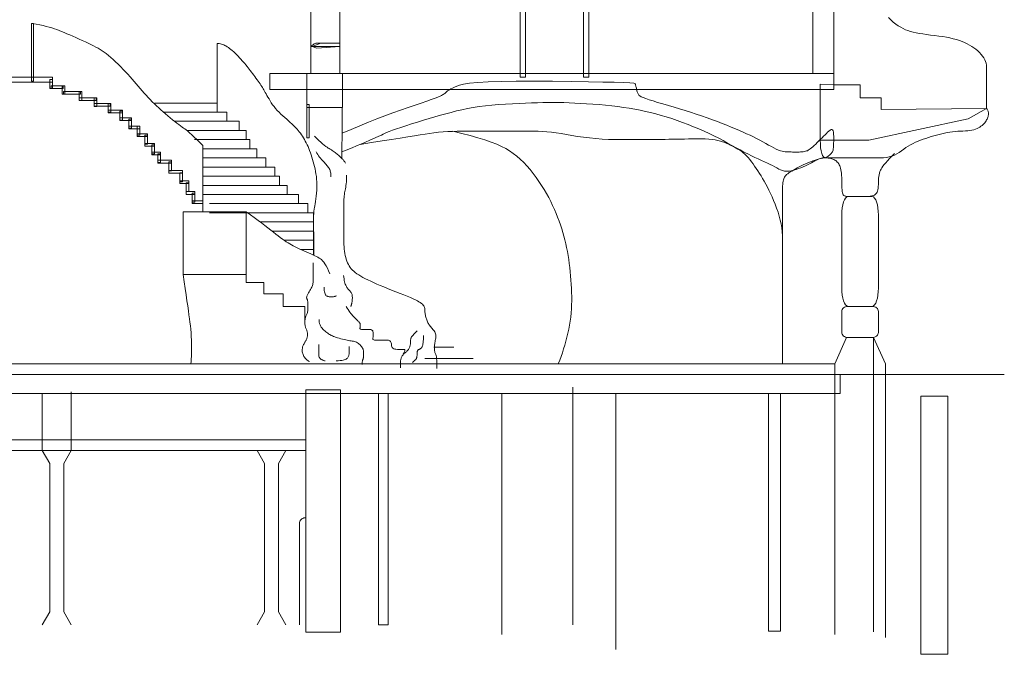
# Model space of a CAD drawing. Units: millimetres. Extents: x -95688 to 100312, y 6950 to 128292.
# Drawn here: x 78701 to 97000, y 7550 to 19350 of the extents above; entities that cross this region are included whole.
import ezdxf

# ---------------------------------------------------------------- set-up
doc = ezdxf.new("R2010")
doc.units = ezdxf.units.MM
doc.header["$LTSCALE"] = 1016
doc.layers.add('0.03 Line Weight', color=7, linetype='Continuous', lineweight=5)
doc.layers.add('Walls', color=7, linetype='Continuous', lineweight=5)

# ---------------------------------------------------------------- blocks, each defined once
blk = doc.blocks.new('*U1')
at = {"layer": '0.03 Line Weight', "color": 7, "linetype": 'Continuous', "lineweight": 5}
for p, q in [((57660, -43600), (57521.436, -43360)), ((57660, -43600), (57660, -46360)), ((57660, -46360), (57521.436, -46600))]:
    blk.add_line(p, q, dxfattribs=at)
blk = doc.blocks.new('*U2')
at = {"layer": '0.03 Line Weight', "color": 7, "linetype": 'Continuous', "lineweight": 5}
for p, q in [((57920, -43600), (58058.564, -43360)), ((57920, -43600), (57920, -46360)), ((57920, -46360), (58058.564, -46600))]:
    blk.add_line(p, q, dxfattribs=at)
blk = doc.blocks.new('*U3')
at = {"layer": '0.03 Line Weight', "color": 7, "linetype": 'Continuous', "lineweight": 5}
for p, q in [((61650, -43600), (61511.436, -43360)), ((61650, -43600), (61650, -46360)), ((61650, -46360), (61511.436, -46600))]:
    blk.add_line(p, q, dxfattribs=at)
blk = doc.blocks.new('*U4')
at = {"layer": '0.03 Line Weight', "color": 7, "linetype": 'Continuous', "lineweight": 5}
for p, q in [((61910, -43600), (62048.564, -43360)), ((61910, -43600), (61910, -46360)), ((61910, -46360), (62048.564, -46600))]:
    blk.add_line(p, q, dxfattribs=at)
blk = doc.blocks.new('*U14')
at = {"layer": '0.03 Line Weight', "color": 7, "linetype": 'Continuous', "lineweight": 5}
for p, q in [((60770, -35790), (60770, -37070)), ((63100, -36667.5), (63088.579, -37930)), ((59610, -36900), (60770, -36900)), ((60770, -36900), (60770, -37070)), ((59774.438, -37070), (60950, -37070)), ((60950, -37070), (60950, -37240)), ((59981.441, -37240), (61180, -37240)), ((61180, -37240), (61180, -37410)), ((60207.108, -37410), (61310, -37410)), ((61310, -37410), (61310, -37580)), ((60350, -37580), (61375, -37580)), ((60506.018, -37690), (60506.018, -38920)), ((61375, -37580), (61375, -37750)), ((60506.018, -37750), (61510, -37750)), ((61510, -37750), (61510, -37920)), ((60506.018, -37920), (61675, -37920)), ((61675, -37920), (61675, -38090)), ((60506.018, -38090), (61840, -38090)), ((61840, -38090), (61840, -38260)), ((60506.018, -38260), (61930, -38260)), ((61930, -38260), (61930, -38430)), ((60506.018, -38430), (62070, -38430)), ((60506.018, -38600), (62280, -38600)), ((62070, -38430), (62070, -38600)), ((62280, -38600), (62280, -38770)), ((60630, -38770), (62455, -38770)), ((62455, -38770), (62455, -38940)), ((60630, -38940), (62560, -38940)), ((62560, -38940), (62560, -39726.763)), ((61569.587, -39110), (62560, -39110)), ((61790.167, -39280), (62560, -39280)), ((62012.241, -39450), (62566.477, -39450)), ((62318.406, -39620), (62560, -39620)), ((72470, -41260), (72250, -41750)), ((72970, -41260), (73190, -41750)), ((72970, -41260), (72970, -46730)), ((64795, -41440), (65170, -41440)), ((64630, -41650), (65530, -41650)), ((53050, -41750), (72250, -41750)), ((72250, -41750), (72250, -42030)), ((73190, -41750), (73190, -42030)), ((72250, -41950), (72250, -46780)), ((72350, -41950), (75400, -41950)), ((73190, -41950), (73190, -46840)), ((58058.564, -43360), (58058.564, -42270)), ((67380, -42180), (67380, -46600)), ((57521.436, -43360), (57521.436, -42300)), ((66060, -42300), (66060, -46780)), ((68180, -42300), (68180, -47060)), ((62300, -46600), (62300, -44700))]:
    blk.add_line(p, q, dxfattribs=at)
for points in [[(71840, -22230), (72230, -22230), (72230, -36350), (71840, -36350)], [(62510, -32450), (63050, -32450), (63050, -36350), (62510, -36350)], [(66400, -32500), (66500, -32500), (66500, -36420), (66400, -36420)], [(67580, -32500), (67680, -32500), (67680, -36420), (67580, -36420)], [(72946.667, -38640), (72968.78, -38646.535), (72990.044, -38665.886), (73009.64, -38697.314), (73026.816, -38739.613), (73040.91, -38791.149), (73051.382, -38849.945), (73057.827, -38913.741), (73060, -38980), (73060, -40340), (73057.827, -40406.26), (73051.382, -40470.056), (73040.91, -40528.852), (73026.816, -40580.388), (73009.64, -40622.687), (72990.044, -40654.115), (72968.78, -40673.466), (72946.667, -40680), (72493.333, -40680), (72471.219, -40673.466), (72449.955, -40654.115), (72430.359, -40622.687), (72413.183, -40580.388), (72399.089, -40528.852), (72388.617, -40470.056), (72382.172, -40406.26), (72380, -40340), (72380, -38980), (72382.172, -38913.741), (72388.617, -38849.945), (72399.089, -38791.149), (72413.183, -38739.613), (72430.359, -38697.314), (72449.955, -38665.886), (72471.219, -38646.535), (72493.333, -38640), (72946.667, -38640)], [(60140, -38920), (61310, -38920), (61310, -40090), (60140, -40090)], [(72946.667, -40680), (72968.78, -40681.858), (72990.044, -40687.36), (73009.64, -40696.295), (73026.816, -40708.322), (73040.91, -40722.974), (73051.382, -40739.69), (73057.827, -40757.828), (73060, -40776.666), (73060, -41163.334), (73060, -41163.333), (73057.827, -41182.172), (73051.382, -41200.31), (73040.91, -41217.026), (73026.816, -41231.678), (73009.64, -41243.705), (72990.044, -41252.64), (72968.78, -41258.142), (72946.667, -41259.999), (72493.333, -41260), (72493.333, -41259.999), (72471.219, -41258.142), (72449.955, -41252.64), (72430.359, -41243.705), (72413.183, -41231.678), (72399.089, -41217.026), (72388.617, -41200.31), (72382.172, -41182.172), (72380, -41163.333), (72380, -40776.666), (72382.172, -40757.828), (72388.617, -40739.69), (72399.089, -40722.974), (72413.183, -40708.322), (72430.359, -40696.295), (72449.955, -40687.36), (72471.219, -40681.858), (72493.333, -40680), (72946.667, -40680)], [(62420, -42230), (63060, -42230), (63060, -46740), (62420, -46740)], [(63770, -42300), (63950, -42300), (63950, -46600), (63770, -46600)], [(71020, -42300), (71240, -42300), (71240, -46720), (71020, -46720)], [(49600, -43160), (62420, -43160), (62420, -43360), (49600, -43360)]]:
    blk.add_lwpolyline(points, close=True, dxfattribs=at)
for points in [[(73245, -35310.885), (73291.171, -35355.136), (73337.187, -35395.389), (73383.046, -35431.644), (73428.75, -35463.9), (73474.296, -35492.159), (73519.687, -35516.418), (73564.921, -35536.68), (73610, -35552.943), (73657.109, -35566.864), (73708.437, -35580.094), (73763.984, -35592.635), (73823.75, -35604.486), (73887.734, -35615.649), (73955.937, -35626.122), (74028.359, -35635.906), (74105, -35645), (74181.875, -35654.396), (74255, -35665.084), (74324.375, -35677.064), (74390, -35690.335), (74451.875, -35704.899), (74510, -35720.753), (74564.375, -35737.899), (74615, -35756.337), (74662.734, -35776.261), (74708.437, -35797.86), (74752.109, -35821.137), (74793.75, -35846.09), (74833.359, -35872.721), (74870.937, -35901.028), (74906.484, -35931.013), (74940, -35962.674), (74970.468, -35995.232), (74996.875, -36027.903), (75019.218, -36060.69), (75037.5, -36093.59), (75051.718, -36126.606), (75061.875, -36159.735), (75067.968, -36192.98), (75070, -36226.337), (75070, -36261.493), (75070, -36300.128), (75070, -36342.242), (75070, -36387.835), (75070, -36436.908), (75070, -36489.459), (75070, -36545.49), (75070, -36605), (75070, -36664.766), (75070, -36721.563), (75070, -36775.391), (75070, -36826.25), (75070, -36874.141), (75070, -36919.063), (75070, -36961.016), (75070, -37000)], [(57340, -35420), (57408.281, -35432.735), (57473.125, -35445.938), (57534.531, -35459.61), (57592.5, -35473.75), (57647.031, -35488.36), (57698.125, -35503.438), (57745.781, -35518.985), (57790, -35535), (57833.671, -35551.954), (57879.687, -35570.313), (57928.046, -35590.079), (57978.75, -35611.25), (58031.796, -35633.829), (58087.187, -35657.813), (58144.921, -35683.204), (58205, -35710), (58264.687, -35737.09), (58321.25, -35763.358), (58374.687, -35788.805), (58425, -35813.429), (58472.187, -35837.234), (58516.25, -35860.216), (58557.187, -35882.377), (58595, -35903.716), (58631.973, -35926.326), (58670.392, -35952.297), (58710.258, -35981.63), (58751.571, -36014.324), (58794.329, -36050.38), (58838.534, -36089.797), (58884.185, -36132.576), (58931.284, -36178.716), (58978.361, -36226.283), (59023.953, -36273.341), (59068.057, -36319.89), (59110.676, -36365.929), (59151.807, -36411.461), (59191.453, -36456.483), (59229.611, -36500.996), (59266.284, -36545), (59302.389, -36588.438), (59338.847, -36631.25), (59375.657, -36673.438), (59412.821, -36715), (59450.336, -36755.938), (59488.205, -36796.25), (59526.426, -36835.938), (59565, -36875), (59604.14, -36913.594), (59644.062, -36951.875), (59684.765, -36989.844), (59726.25, -37027.5), (59768.515, -37064.844), (59811.562, -37101.875), (59855.39, -37138.594), (59900, -37175), (59943.593, -37209.953), (59984.375, -37242.312), (60022.343, -37272.077), (60057.5, -37299.248), (60089.843, -37323.825), (60119.375, -37345.808), (60146.093, -37365.197), (60170, -37381.991), (60194.937, -37400.365), (60224.751, -37424.489), (60259.439, -37454.364), (60299.004, -37489.989), (60343.443, -37531.366), (60392.759, -37578.493), (60446.95, -37631.372), (60506.018, -37690)], [(60770, -35790), (60790.078, -35790.767), (60810.312, -35793.068), (60830.702, -35796.902), (60851.25, -35802.269), (60871.952, -35809.171), (60892.812, -35817.606), (60913.828, -35827.574), (60935, -35839.075), (60956.694, -35852.35), (60979.276, -35867.635), (61002.746, -35884.932), (61027.106, -35904.238), (61052.352, -35925.557), (61078.488, -35948.885), (61105.512, -35974.225), (61133.425, -36001.575), (61161.244, -36029.762), (61187.99, -36057.606), (61213.662, -36085.109), (61238.262, -36112.269), (61261.787, -36139.09), (61284.24, -36165.568), (61305.619, -36191.705), (61325.925, -36217.5), (61345.824, -36243.36), (61365.988, -36269.688), (61386.415, -36296.485), (61407.106, -36323.75), (61428.059, -36351.485), (61449.276, -36379.688), (61470.756, -36408.36), (61492.5, -36437.5), (61513.71, -36466.258), (61533.593, -36493.778), (61552.147, -36520.063), (61569.375, -36545.111), (61585.273, -36568.924), (61599.843, -36591.5), (61613.085, -36612.84), (61625, -36632.943), (61636.873, -36653.509), (61649.993, -36676.234), (61664.36, -36701.12), (61679.975, -36728.164), (61696.836, -36757.37), (61714.945, -36788.734), (61734.3, -36822.259), (61754.903, -36857.943), (61777.186, -36894.481), (61801.585, -36930.563), (61828.099, -36966.19), (61856.73, -37001.361), (61887.474, -37036.079), (61920.335, -37070.341), (61955.311, -37104.148), (61992.403, -37137.5), (62029.544, -37170.001), (62064.671, -37201.25), (62097.783, -37231.251), (62128.881, -37260), (62157.963, -37287.501), (62185.032, -37313.75), (62210.085, -37338.751), (62233.125, -37362.5), (62254.883, -37386.094), (62276.099, -37410.625), (62296.771, -37436.094), (62316.899, -37462.5), (62336.483, -37489.844), (62355.524, -37518.125), (62374.021, -37547.344), (62391.975, -37577.5), (62409.428, -37608.79), (62426.426, -37641.407), (62442.968, -37675.353), (62459.056, -37710.625), (62474.687, -37747.227), (62489.863, -37785.157), (62504.584, -37824.415), (62518.85, -37865), (62532.517, -37906.602), (62545.446, -37948.907), (62557.636, -37991.915), (62569.087, -38035.625), (62579.798, -38080.04), (62589.771, -38125.157), (62599.005, -38170.977), (62607.5, -38217.5), (62614.648, -38264.962), (62619.843, -38313.594), (62623.085, -38363.399), (62624.375, -38414.375), (62623.71, -38466.524), (62621.093, -38519.844), (62616.523, -38574.336), (62610, -38630), (62602.812, -38683.399), (62596.25, -38731.094), (62590.312, -38773.087), (62585, -38809.375), (62580.312, -38839.962), (62576.25, -38864.844), (62572.812, -38884.024), (62570, -38897.5), (62567.706, -38911.446), (62565.827, -38932.032), (62564.36, -38959.259), (62563.309, -38993.125), (62562.67, -39033.634), (62562.446, -39080.782), (62562.635, -39134.571), (62563.238, -39195), (62563.996, -39259.138), (62564.654, -39324.052), (62565.211, -39389.742), (62565.667, -39456.208), (62566.021, -39523.45), (62566.274, -39591.468), (62566.426, -39660.262), (62566.477, -39729.83)], [(63429.832, -37669.075), (63641.199, -37635.234), (63835.218, -37604.169), (64011.887, -37575.882), (64171.208, -37550.373), (64313.179, -37527.642), (64437.802, -37507.688), (64545.075, -37490.513), (64635, -37476.114), (64716.796, -37463.919), (64799.687, -37453.349), (64883.671, -37444.406), (64968.75, -37437.087), (65054.921, -37431.396), (65142.187, -37427.33), (65230.546, -37424.891), (65320, -37424.077), (65409.843, -37424.077), (65499.375, -37424.077), (65588.593, -37424.077), (65677.5, -37424.077), (65766.093, -37424.077), (65854.375, -37424.077), (65942.343, -37424.077), (66030, -37424.077), (66116.484, -37424.077), (66200.937, -37424.077), (66283.359, -37424.077), (66363.75, -37424.077), (66442.109, -37424.077), (66518.437, -37424.077), (66592.734, -37424.077), (66665, -37424.077), (66738.281, -37425.296), (66815.625, -37428.95), (66897.031, -37435.042), (66982.5, -37443.568), (67072.031, -37454.532), (67165.625, -37467.931), (67263.281, -37483.767), (67365, -37502.039), (67470.39, -37520.312), (67579.062, -37536.148), (67691.015, -37549.548), (67806.25, -37560.51), (67924.765, -37569.038), (68046.562, -37575.128), (68171.64, -37578.782), (68300, -37580), (68426.171, -37579.929), (68544.687, -37579.716), (68655.546, -37579.361), (68758.75, -37578.864), (68854.296, -37578.225), (68942.187, -37577.444), (69022.421, -37576.521), (69095, -37575.456), (69164.453, -37574.309), (69235.312, -37573.138), (69307.577, -37571.944), (69381.25, -37570.726), (69456.327, -37569.486), (69532.812, -37568.221), (69610.703, -37566.934), (69690, -37565.623), (69767.427, -37565.319), (69839.71, -37567.05), (69906.847, -37570.816), (69968.841, -37576.616), (70025.688, -37584.452), (70077.392, -37594.322), (70123.95, -37606.228), (70165.365, -37620.168), (70203.803, -37635.363), (70241.439, -37651.032), (70278.269, -37667.175), (70314.297, -37683.792), (70349.519, -37700.883), (70383.939, -37718.448), (70417.553, -37736.487), (70450.365, -37755), (70482.622, -37775.079), (70514.579, -37797.813), (70546.235, -37823.204), (70577.591, -37851.25), (70608.644, -37881.954), (70639.397, -37915.313), (70669.849, -37951.329), (70700, -37990), (70729.974, -38030.704), (70759.897, -38072.813), (70789.768, -38116.329), (70819.589, -38161.25), (70849.357, -38207.579), (70879.075, -38255.313), (70908.741, -38304.454), (70938.357, -38355), (70967.84, -38407.657), (70997.115, -38463.125), (71026.18, -38521.407), (71055.035, -38582.5), (71083.68, -38646.407), (71112.115, -38713.125), (71140.34, -38782.657), (71168.357, -38855), (71194.522, -38928.672), (71217.2, -39002.188), (71236.388, -39075.548), (71252.089, -39148.75), (71264.299, -39221.798), (71273.022, -39294.688), (71278.255, -39367.422), (71280, -39440)], [(65150, -37424.077), (65318.515, -37463.993), (65474.062, -37504.07), (65616.64, -37544.311), (65746.25, -37584.714), (65862.89, -37625.281), (65966.562, -37666.01), (66057.265, -37706.902), (66135, -37747.956), (66205.312, -37791.19), (66273.75, -37838.617), (66340.312, -37890.238), (66405, -37946.053), (66467.812, -38006.062), (66528.75, -38070.265), (66587.812, -38138.662), (66645, -38211.251), (66699.843, -38285.881), (66751.875, -38360.392), (66801.093, -38434.787), (66847.5, -38509.063), (66891.093, -38583.224), (66931.875, -38657.266), (66969.843, -38731.192), (67005, -38805), (67037.812, -38878.438), (67068.75, -38951.25), (67097.812, -39023.438), (67125, -39095), (67150.312, -39165.938), (67173.75, -39236.25), (67195.312, -39305.938), (67215, -39375), (67233.125, -39444.297), (67250, -39514.688), (67265.625, -39586.173), (67280, -39658.75), (67293.125, -39732.423), (67305, -39807.188), (67315.625, -39883.047), (67325, -39960), (67333.203, -40037.422), (67340.312, -40114.688), (67346.327, -40191.798), (67351.25, -40268.75), (67355.077, -40345.548), (67357.812, -40422.188), (67359.453, -40498.672), (67360, -40575), (67358.906, -40651.172), (67355.625, -40727.188), (67350.156, -40803.048), (67342.5, -40878.75), (67332.656, -40954.298), (67320.625, -41029.688), (67306.406, -41104.922), (67290, -41180), (67271.895, -41254.532), (67252.583, -41328.125), (67232.061, -41400.782), (67210.333, -41472.5), (67187.395, -41543.282), (67163.25, -41613.125), (67137.896, -41682.032), (67111.334, -41750)], [(62580, -37515), (62622.265, -37556.738), (62661.562, -37594.45), (62697.89, -37628.137), (62731.25, -37657.797), (62761.64, -37683.434), (62789.062, -37705.044), (62813.515, -37722.629), (62835, -37736.188), (62854.754, -37747.816), (62874.018, -37759.603), (62892.79, -37771.551), (62911.072, -37783.657), (62928.862, -37795.925), (62946.162, -37808.353), (62962.97, -37820.941), (62979.289, -37833.688), (62995.059, -37846.418), (63010.228, -37858.95), (63024.793, -37871.285), (63038.756, -37883.422), (63052.115, -37895.363), (63064.873, -37907.106), (63077.027, -37918.652), (63088.579, -37930), (63099.46, -37941.172), (63109.605, -37952.188), (63119.012, -37963.048), (63127.684, -37973.75), (63135.617, -37984.298), (63142.815, -37994.688), (63149.275, -38004.922), (63155, -38015)], [(62610, -37810), (62624.741, -37834.649), (62640.102, -37858.594), (62656.079, -37881.837), (62672.676, -37904.375), (62689.889, -37926.212), (62707.72, -37947.344), (62726.168, -37967.774), (62745.235, -37987.5), (62763.894, -38006.524), (62781.125, -38024.844), (62796.926, -38042.462), (62811.298, -38059.375), (62824.239, -38075.587), (62835.752, -38091.094), (62845.835, -38105.899), (62854.489, -38120), (62861.931, -38134.454), (62868.381, -38150.313), (62873.839, -38167.579), (62878.305, -38186.25), (62881.777, -38206.329), (62884.259, -38227.813), (62885.747, -38250.704), (62886.244, -38275)], [(73360, -37840), (73312.343, -37888.229), (73269.375, -37932.913), (73231.093, -37974.055), (73197.5, -38011.651), (73168.593, -38045.705), (73144.375, -38076.215), (73124.843, -38103.181), (73110, -38126.603), (73098.281, -38149.454), (73088.125, -38174.704), (73079.531, -38202.354), (73072.5, -38232.404), (73067.031, -38264.854), (73063.125, -38299.704), (73060.781, -38336.954), (73060, -38376.603), (73059.296, -38415.681), (73057.187, -38451.215), (73053.671, -38483.205), (73048.75, -38511.651), (73042.421, -38536.555), (73034.687, -38557.913), (73025.546, -38575.729), (73015, -38590), (73001.796, -38601.719), (72984.687, -38611.875), (72963.671, -38620.469), (72938.75, -38627.5), (72909.921, -38632.969), (72877.187, -38636.875), (72840.546, -38639.219), (72800, -38640), (72758.671, -38640), (72719.687, -38640), (72683.046, -38640), (72648.75, -38640), (72616.796, -38640), (72587.187, -38640), (72559.921, -38640), (72535, -38640), (72512.265, -38639.61), (72491.562, -38638.438), (72472.89, -38636.485), (72456.25, -38633.75), (72441.64, -38630.235), (72429.062, -38625.938), (72418.515, -38620.86), (72410, -38615), (72402.968, -38605.909), (72396.875, -38591.136), (72391.718, -38570.681), (72387.5, -38544.542), (72384.218, -38512.722), (72381.875, -38475.219), (72380.468, -38432.034), (72380, -38383.166), (72379.527, -38333.312), (72378.108, -38287.166), (72375.744, -38244.729), (72372.435, -38205.999), (72368.18, -38170.979), (72362.979, -38139.666), (72356.833, -38112.062), (72349.742, -38088.166), (72341.567, -38066.878), (72332.173, -38047.094), (72321.559, -38028.816), (72309.725, -38012.042), (72296.671, -37996.774), (72282.398, -37983.011), (72266.904, -37970.753), (72250.192, -37960), (72232.381, -37950.625), (72213.598, -37942.5), (72193.841, -37935.625), (72173.11, -37930), (72151.405, -37925.625), (72128.727, -37922.5), (72105.075, -37920.625), (72080.45, -37920), (72054.015, -37921.173), (72024.94, -37924.691), (71993.221, -37930.555), (71958.862, -37938.764), (71921.859, -37949.319), (71882.215, -37962.219), (71839.928, -37977.465), (71795, -37995.056), (71749.609, -38013.82), (71705.937, -38032.584), (71663.984, -38051.348), (71623.75, -38070.112), (71585.234, -38088.876), (71548.437, -38107.64), (71513.359, -38126.404), (71480, -38145.167), (71448.984, -38163.616), (71420.937, -38181.435), (71395.859, -38198.624), (71373.75, -38215.181), (71354.609, -38231.11), (71338.437, -38246.407), (71325.234, -38261.074), (71315, -38275.111), (71306.796, -38290.321), (71299.687, -38308.501), (71293.671, -38329.654), (71288.75, -38353.778), (71284.921, -38380.876), (71282.187, -38410.945), (71280.546, -38443.987), (71280, -38480), (71280, -38521.485), (71280, -38570.938), (71280, -38628.36), (71280, -38693.75), (71280, -38767.11), (71280, -38848.438), (71280, -38937.735), (71280, -39035), (71280, -39166.016), (71280, -39356.563), (71280, -39606.641), (71280, -39916.25), (71280, -40285.391), (71280, -40714.063), (71280, -41202.266), (71280, -41750)], [(64855, -41835), (64854.594, -41780.391), (64853.376, -41731.563), (64851.346, -41688.516), (64848.504, -41651.25), (64844.85, -41619.766), (64840.385, -41594.063), (64835.107, -41574.141), (64829.019, -41560), (64823.022, -41548.243), (64818.025, -41535.469), (64814.027, -41521.681), (64811.028, -41506.875), (64809.027, -41491.055), (64808.025, -41474.219), (64808.022, -41456.368), (64809.019, -41437.5), (64810.693, -41417.93), (64812.729, -41397.969), (64815.123, -41377.618), (64817.879, -41356.875), (64820.993, -41335.743), (64824.469, -41314.219), (64828.304, -41292.305), (64832.5, -41270), (64835.702, -41248.008), (64836.562, -41227.032), (64835.078, -41207.071), (64831.25, -41188.125), (64825.078, -41170.196), (64816.562, -41153.282), (64805.702, -41137.384), (64792.5, -41122.5), (64778.436, -41108.009), (64764.998, -41093.282), (64752.183, -41078.321), (64739.993, -41063.125), (64728.426, -41047.696), (64717.484, -41032.032), (64707.166, -41016.133), (64697.472, -41000), (64688.422, -40983.594), (64680.037, -40966.875), (64672.317, -40949.844), (64665.262, -40932.5), (64658.871, -40914.844), (64653.145, -40896.875), (64648.084, -40878.594), (64643.689, -40860), (64639.879, -40841.407), (64636.577, -40823.125), (64633.783, -40805.157), (64631.498, -40787.5), (64629.72, -40770.157), (64628.45, -40753.125), (64627.688, -40736.407), (64627.435, -40720), (64625.775, -40703.808), (64620.796, -40687.73), (64612.497, -40671.768), (64600.88, -40655.919), (64585.943, -40640.187), (64567.687, -40624.568), (64546.111, -40609.065), (64521.217, -40593.676), (64491.282, -40577.371), (64454.59, -40559.117), (64411.138, -40538.915), (64360.929, -40516.764), (64303.959, -40492.665), (64240.232, -40466.617), (64169.745, -40438.621), (64092.5, -40408.676), (64013.827, -40378.206), (63939.062, -40348.631), (63868.203, -40319.953), (63801.25, -40292.169), (63738.203, -40265.283), (63679.062, -40239.293), (63623.827, -40214.199), (63572.5, -40190), (63524.804, -40166.329), (63480.468, -40142.813), (63439.491, -40119.454), (63401.875, -40096.25), (63367.616, -40073.204), (63336.718, -40050.313), (63309.179, -40027.579), (63285, -40005), (63263.359, -39981.641), (63243.437, -39956.563), (63225.234, -39929.766), (63208.75, -39901.25), (63193.984, -39871.016), (63180.937, -39839.063), (63169.609, -39805.391), (63160, -39770), (63151.796, -39733.125), (63144.687, -39695), (63138.671, -39655.625), (63133.75, -39615), (63129.921, -39573.125), (63127.187, -39530), (63125.546, -39485.625), (63125, -39440), (63125, -39393.829), (63125, -39347.813), (63125, -39301.954), (63125, -39256.25), (63125, -39210.704), (63125, -39165.313), (63125, -39120.079), (63125, -39075), (63125, -39030.625), (63125, -38987.5), (63125, -38945.625), (63125, -38905), (63125, -38865.625), (63125, -38827.5), (63125, -38790.625), (63125, -38755), (63125.39, -38720.704), (63126.562, -38687.813), (63128.515, -38656.329), (63131.25, -38626.25), (63134.765, -38597.579), (63139.062, -38570.313), (63144.14, -38544.454), (63150, -38520), (63155.859, -38494.844), (63160.937, -38466.875), (63165.234, -38436.094), (63168.75, -38402.5), (63171.484, -38366.094), (63173.437, -38326.875), (63174.609, -38284.844), (63175, -38240)], [(61310, -38920), (61387.89, -38976.25), (61461.562, -39030), (61531.015, -39081.25), (61596.25, -39130), (61657.265, -39176.25), (61714.062, -39220), (61766.64, -39261.25), (61815, -39300), (61860.234, -39336.239), (61903.437, -39369.956), (61944.609, -39401.15), (61983.75, -39429.821), (62020.859, -39455.97), (62055.937, -39479.597), (62088.984, -39500.701), (62120, -39519.282), (62151.015, -39536.743), (62184.062, -39554.482), (62219.14, -39572.501), (62256.25, -39590.798), (62295.39, -39609.376), (62336.562, -39628.232), (62379.765, -39647.368), (62425, -39666.782), (62469.609, -39685.909), (62510.937, -39704.176), (62548.984, -39721.587), (62583.75, -39738.138), (62615.234, -39753.833), (62643.437, -39768.67), (62668.359, -39782.649), (62690, -39795.769), (62710.234, -39811.239), (62730.937, -39832.26), (62752.109, -39858.835), (62773.75, -39890.962), (62795.859, -39928.643), (62818.437, -39971.876), (62841.484, -40020.662), (62865, -40075)], [(62555, -39870), (62555, -39926.446), (62555, -39978.282), (62555, -40025.509), (62555, -40068.125), (62555, -40106.134), (62555, -40139.532), (62555, -40168.321), (62555, -40192.5), (62554.458, -40213.946), (62552.834, -40234.532), (62550.127, -40254.259), (62546.339, -40273.125), (62541.467, -40291.134), (62535.514, -40308.282), (62528.477, -40324.571), (62520.359, -40340), (62511.743, -40354.922), (62503.218, -40369.688), (62494.783, -40384.298), (62486.439, -40398.75), (62478.184, -40413.048), (62470.02, -40427.188), (62461.946, -40441.172), (62453.963, -40455), (62446.776, -40468.321), (62441.095, -40480.782), (62436.918, -40492.384), (62434.246, -40503.125), (62433.078, -40513.009), (62433.415, -40522.032), (62435.257, -40530.196), (62438.604, -40537.5), (62442.446, -40544.61), (62445.777, -40552.188), (62448.595, -40560.235), (62450.901, -40568.75), (62452.693, -40577.735), (62453.975, -40587.188), (62454.743, -40597.11), (62455, -40607.5), (62455, -40618.673), (62455, -40630.938), (62455, -40644.297), (62455, -40658.75), (62455, -40674.297), (62455, -40690.938), (62455, -40708.673), (62455, -40727.5), (62454.57, -40746.409), (62453.281, -40764.384), (62451.132, -40781.426), (62448.125, -40797.533), (62444.257, -40812.709), (62439.531, -40826.95), (62433.945, -40840.258), (62427.5, -40852.632), (62421.054, -40865.005), (62415.468, -40878.307), (62410.741, -40892.538), (62406.875, -40907.698), (62403.866, -40923.788), (62401.718, -40940.807), (62400.429, -40958.755), (62400, -40977.632), (62400.39, -40996.442), (62401.562, -41014.187), (62403.515, -41030.868), (62406.25, -41046.484), (62409.765, -41061.036), (62414.062, -41074.523), (62419.14, -41086.945), (62425, -41098.302), (62430.859, -41109.416), (62435.937, -41121.103), (62440.234, -41133.366), (62443.75, -41146.203), (62446.484, -41159.616), (62448.437, -41173.603), (62449.609, -41188.166), (62450, -41203.302), (62449.616, -41218.428), (62448.466, -41232.952), (62446.548, -41246.877), (62443.865, -41260.201), (62440.414, -41272.927), (62436.197, -41285.051), (62431.212, -41296.576), (62425.462, -41307.5), (62419.39, -41317.969), (62413.447, -41328.125), (62407.631, -41337.969), (62401.943, -41347.5), (62396.381, -41356.719), (62390.947, -41365.625), (62385.64, -41374.219), (62380.462, -41382.5), (62375.542, -41391.094), (62371.016, -41400.625), (62366.883, -41411.094), (62363.143, -41422.5), (62359.795, -41434.844), (62356.841, -41448.125), (62354.279, -41462.344), (62352.111, -41477.5), (62350.893, -41493.243), (62351.185, -41509.219), (62352.986, -41525.43), (62356.298, -41541.875), (62361.118, -41558.556), (62367.448, -41575.469), (62375.287, -41592.618), (62384.637, -41610), (62395.045, -41626.797), (62406.064, -41642.188), (62417.694, -41656.173), (62429.935, -41668.75), (62442.785, -41679.923), (62456.246, -41689.688), (62470.317, -41698.047), (62485, -41705)], [(60140, -40090), (60159.33, -40225.313), (60177.321, -40351.25), (60193.972, -40467.813), (60209.285, -40575), (60223.258, -40672.813), (60235.892, -40761.25), (60247.187, -40840.313), (60257.143, -40910), (60265.847, -40975.196), (60273.392, -41040.782), (60279.776, -41106.759), (60285, -41173.125), (60289.062, -41239.884), (60291.964, -41307.032), (60293.705, -41374.571), (60294.286, -41442.5), (60294.046, -41506.915), (60293.326, -41563.907), (60292.126, -41613.478), (60290.446, -41655.625), (60288.286, -41690.352), (60285.647, -41717.657), (60282.527, -41737.54), (60278.929, -41750)], [(61310, -40090), (61310, -40235), (61640, -40235), (61640, -40450), (62000, -40450), (62000, -40685), (62400, -40685), (62400, -40940)], [(63120, -40105), (63124.011, -40138.672), (63128.547, -40169.688), (63133.605, -40198.048), (63139.188, -40223.75), (63145.293, -40246.798), (63151.923, -40267.188), (63159.076, -40284.922), (63166.754, -40300), (63174.86, -40313.555), (63183.302, -40326.719), (63192.08, -40339.493), (63201.195, -40351.875), (63210.644, -40363.868), (63220.43, -40375.469), (63230.551, -40386.68), (63241.009, -40397.5), (63250.969, -40408.594), (63259.602, -40420.625), (63266.906, -40433.594), (63272.884, -40447.5), (63277.532, -40462.344), (63280.852, -40478.125), (63282.844, -40494.844), (63283.509, -40512.5), (63283.364, -40530.001), (63282.93, -40546.25), (63282.207, -40561.251), (63281.195, -40575), (63279.893, -40587.501), (63278.302, -40598.75), (63276.422, -40608.751), (63274.254, -40617.5), (63271.928, -40625.665), (63269.58, -40633.907), (63267.208, -40642.228), (63264.813, -40650.625), (63262.394, -40659.102), (63259.953, -40667.657), (63257.488, -40676.29), (63255, -40685)], [(62760, -40325), (62760.608, -40356.993), (62762.435, -40385.469), (62765.479, -40410.431), (62769.742, -40431.875), (62775.221, -40449.805), (62781.92, -40464.219), (62789.836, -40475.118), (62798.971, -40482.5), (62808.94, -40487.774), (62819.365, -40492.344), (62830.245, -40496.212), (62841.581, -40499.375), (62853.37, -40501.837), (62865.615, -40503.594), (62878.315, -40504.649), (62891.471, -40505), (62904.719, -40504.688), (62917.702, -40503.75), (62930.417, -40502.188), (62942.867, -40500), (62955.049, -40497.188), (62966.966, -40493.75), (62978.616, -40489.688), (62990, -40485)], [(63170, -40685), (63187.258, -40714.147), (63204.395, -40741.585), (63221.409, -40767.317), (63238.301, -40791.34), (63255.069, -40813.657), (63271.716, -40834.265), (63288.239, -40853.167), (63304.641, -40870.359), (63320.466, -40886.186), (63335.266, -40900.986), (63349.038, -40914.759), (63361.785, -40927.504), (63373.503, -40939.223), (63384.196, -40949.915), (63393.861, -40959.58), (63402.5, -40968.218), (63410.038, -40976.416), (63416.406, -40984.759), (63421.601, -40993.247), (63425.625, -41001.879), (63428.476, -41010.657), (63430.156, -41019.579), (63430.664, -41028.647), (63430, -41037.859), (63428.828, -41046.838), (63427.812, -41055.203), (63426.952, -41062.954), (63426.25, -41070.09), (63425.702, -41076.614), (63425.312, -41082.523), (63425.078, -41087.819), (63425, -41092.5), (63426.015, -41096.602), (63429.062, -41100.157), (63434.14, -41103.165), (63441.25, -41105.625), (63450.39, -41107.54), (63461.562, -41108.907), (63474.765, -41109.727), (63490, -41110), (63506.132, -41110), (63522.031, -41110), (63537.694, -41110), (63553.125, -41110), (63568.32, -41110), (63583.281, -41110), (63598.007, -41110), (63612.5, -41110), (63625.976, -41111.133), (63637.656, -41114.532), (63647.538, -41120.196), (63655.625, -41128.125), (63661.913, -41138.321), (63666.406, -41150.782), (63669.101, -41165.509), (63670, -41182.5), (63669.882, -41199.923), (63669.531, -41215.938), (63668.944, -41230.547), (63668.125, -41243.75), (63667.07, -41255.547), (63665.781, -41265.938), (63664.257, -41274.923), (63662.5, -41282.5), (63662.382, -41288.946), (63665.781, -41294.532), (63672.695, -41299.259), (63683.125, -41303.125), (63697.069, -41306.134), (63714.531, -41308.282), (63735.507, -41309.571), (63760, -41310), (63785.742, -41310), (63810.468, -41310), (63834.179, -41310), (63856.875, -41310), (63878.554, -41310), (63899.218, -41310), (63918.866, -41310), (63937.5, -41310), (63954.491, -41311.329), (63969.218, -41315.313), (63981.679, -41321.954), (63991.875, -41331.25), (63999.804, -41343.204), (64005.468, -41357.813), (64008.867, -41375.079), (64010, -41395), (64011.718, -41414.922), (64016.875, -41432.188), (64025.468, -41446.798), (64037.5, -41458.75), (64052.968, -41468.048), (64071.875, -41474.688), (64094.218, -41478.672), (64120, -41480), (64146.132, -41480.079), (64169.531, -41480.313), (64190.194, -41480.704), (64208.125, -41481.25), (64223.32, -41481.954), (64235.781, -41482.813), (64245.507, -41483.829), (64252.5, -41485), (64257.051, -41487.422), (64259.457, -41492.188), (64259.715, -41499.298), (64257.828, -41508.75), (64253.793, -41520.548), (64247.613, -41534.688), (64239.285, -41551.172), (64228.812, -41570)], [(62665, -40925), (62666.132, -40950.743), (62669.531, -40975.469), (62675.194, -40999.181), (62683.125, -41021.875), (62693.32, -41043.555), (62705.781, -41064.219), (62720.507, -41083.868), (62737.5, -41102.5), (62755.506, -41120.079), (62773.278, -41136.563), (62790.813, -41151.954), (62808.113, -41166.25), (62825.176, -41179.454), (62842.004, -41191.563), (62858.596, -41202.579), (62874.952, -41212.5), (62892.207, -41221.798), (62911.496, -41230.938), (62932.819, -41239.922), (62956.178, -41248.75), (62981.569, -41257.422), (63008.996, -41265.938), (63038.457, -41274.298), (63069.952, -41282.5), (63101.721, -41290.274), (63132.004, -41297.344), (63160.801, -41303.712), (63188.113, -41309.375), (63213.938, -41314.337), (63238.278, -41318.594), (63261.131, -41322.149), (63282.5, -41325), (63302.812, -41328.321), (63322.5, -41333.282), (63341.562, -41339.884), (63360, -41348.125), (63377.812, -41358.009), (63395, -41369.532), (63411.562, -41382.696), (63427.5, -41397.5), (63442.148, -41413.048), (63454.843, -41428.438), (63465.585, -41443.672), (63474.375, -41458.75), (63481.21, -41473.672), (63486.093, -41488.438), (63489.023, -41503.048), (63490, -41517.5), (63490, -41531.524), (63490, -41544.844), (63490, -41557.462), (63490, -41569.375), (63490, -41580.587), (63490, -41591.094), (63490, -41600.899), (63490, -41610), (63489.804, -41618.672), (63489.218, -41627.188), (63488.241, -41635.548), (63486.875, -41643.75), (63485.116, -41651.798), (63482.968, -41659.688), (63480.429, -41667.422), (63477.5, -41675), (63474.57, -41682.891), (63472.031, -41691.563), (63469.882, -41701.016), (63468.125, -41711.25), (63466.757, -41722.266), (63465.781, -41734.063), (63465.195, -41746.641), (63465, -41760)], [(64485, -41135), (64462.539, -41157.696), (64442.656, -41178.282), (64425.351, -41196.759), (64410.625, -41213.125), (64398.476, -41227.384), (64388.906, -41239.532), (64381.913, -41249.571), (64377.5, -41257.5), (64374.57, -41264.844), (64372.031, -41273.125), (64369.882, -41282.344), (64368.125, -41292.5), (64366.757, -41303.594), (64365.781, -41315.625), (64365.195, -41328.594), (64365, -41342.5), (64364.663, -41356.719), (64363.655, -41370.625), (64361.974, -41384.219), (64359.622, -41397.5), (64356.596, -41410.469), (64352.9, -41423.125), (64348.53, -41435.469), (64343.49, -41447.5), (64337.72, -41459.219), (64331.167, -41470.625), (64323.831, -41481.719), (64315.711, -41492.5), (64306.807, -41502.969), (64297.12, -41513.125), (64286.65, -41522.969), (64275.396, -41532.5), (64264.086, -41541.954), (64253.451, -41551.563), (64243.488, -41561.329), (64234.2, -41571.25), (64225.584, -41581.329), (64217.643, -41591.563), (64210.375, -41601.954), (64203.782, -41612.5), (64197.915, -41623.477), (64192.831, -41635.157), (64188.528, -41647.54), (64185.009, -41660.625), (64182.271, -41674.415), (64180.316, -41688.907), (64179.143, -41704.102), (64178.752, -41720), (64178.752, -41735.86), (64178.752, -41750.938), (64178.752, -41765.235), (64178.752, -41778.75), (64178.752, -41791.485), (64178.752, -41803.438), (64178.752, -41814.61), (64178.752, -41825)], [(64605, -41225), (64604.594, -41263.204), (64603.376, -41297.813), (64601.346, -41328.829), (64598.504, -41356.25), (64594.85, -41380.079), (64590.385, -41400.313), (64585.107, -41416.954), (64579.019, -41430), (64572.514, -41440.625), (64565.994, -41450), (64559.456, -41458.125), (64552.903, -41465), (64546.331, -41470.625), (64539.744, -41475), (64533.139, -41478.125), (64526.519, -41480), (64520.186, -41481.602), (64514.447, -41483.907), (64509.303, -41486.915), (64504.754, -41490.625), (64500.799, -41495.04), (64497.438, -41500.157), (64494.671, -41505.977), (64492.5, -41512.5), (64490.741, -41519.766), (64489.218, -41527.813), (64487.929, -41536.641), (64486.875, -41546.25), (64486.054, -41556.641), (64485.468, -41567.813), (64485.117, -41579.766), (64485, -41592.5), (64484.531, -41605.274), (64483.125, -41617.344), (64480.781, -41628.712), (64477.5, -41639.375), (64473.281, -41649.337), (64468.125, -41658.594), (64462.031, -41667.149), (64455, -41675), (64447.578, -41682.344), (64440.312, -41689.375), (64433.202, -41696.094), (64426.25, -41702.5), (64419.452, -41708.594), (64412.812, -41714.375), (64406.328, -41719.844), (64400, -41725)], [(62660, -41390), (62660, -41425.938), (62660, -41458.75), (62660, -41488.438), (62660, -41515), (62660, -41538.438), (62660, -41558.75), (62660, -41575.938), (62660, -41590), (62660.703, -41602.125), (62662.812, -41613.499), (62666.327, -41624.123), (62671.25, -41633.996), (62677.577, -41643.119), (62685.312, -41651.49), (62694.453, -41659.111), (62705, -41665.981), (62716.015, -41672.071), (62726.562, -41677.349), (62736.64, -41681.815), (62746.25, -41685.467), (62755.39, -41688.309), (62764.062, -41690.339), (62772.265, -41691.557), (62780, -41691.962)], [(62985, -41691.962), (63021.968, -41691.322), (63055.373, -41689.401), (63085.215, -41686.2), (63111.495, -41681.717), (63134.21, -41675.955), (63153.363, -41668.911), (63168.953, -41660.587), (63180.981, -41650.981), (63190.585, -41640.479), (63198.909, -41629.459), (63205.952, -41617.923), (63211.716, -41605.871), (63216.198, -41593.303), (63219.4, -41580.218), (63221.321, -41566.618), (63221.962, -41552.5), (63221.962, -41537.93), (63221.962, -41522.969), (63221.962, -41507.618), (63221.962, -41491.875), (63221.962, -41475.743), (63221.962, -41459.219), (63221.962, -41442.305), (63221.962, -41425)], [(62300.001, -44700.002), (62306.201, -44680.614), (62315.718, -44662.596), (62328.253, -44646.527), (62343.414, -44632.908), (62360.731, -44622.163), (62379.665, -44614.625), (62399.628, -44610.529), (62419.998, -44610.001)]]:
    blk.add_lwpolyline(points, dxfattribs=at)
at = {"layer": '0.03 Line Weight', "color": 7}
for name in ['*U1', '*U2', '*U3', '*U4']:
    blk.add_blockref(name, (0, 0), dxfattribs=at)
blk = doc.blocks.new('*U15')
at = {"layer": '0.03 Line Weight', "color": 7}
blk.add_blockref('*U14', (0, 0), dxfattribs=at)
blk = doc.blocks.new('*U22')
at = {"layer": 'Walls', "color": 7, "linetype": 'Continuous', "lineweight": 5}
for points in [[(57321.529, -35420), (57358.471, -35420), (57358.471, -36495), (57321.529, -36495)], [(62510, -35850), (63050, -35850), (63050, -36350), (62510, -36350)], [(62535, -35850), (62700, -35785), (63050, -35785), (63050, -35850), (62625, -35880)], [(61750, -36350), (72230, -36350), (72230, -36650), (61750, -36650)], [(62440, -36350), (63100, -36350), (63100, -36985), (62440, -36985)], [(54350, -36420), (57710, -36420), (57710, -36510), (54350, -36510)], [(57660, -36465), (57710, -36465), (57710, -36630), (57660, -36630)], [(57687.5, -36580), (57910, -36580), (57910, -36630), (57687.5, -36630)], [(57890, -36580), (57940, -36580), (57940, -36735), (57890, -36735)], [(72230, -36560), (72720, -36560), (72720, -36800), (73110, -36800), (73110, -37020), (75070, -37000), (74730, -37196.299), (72880, -37590), (71980, -37590), (71980, -36550)], [(57912.307, -36685), (58230, -36685), (58230, -36735), (57912.307, -36735)], [(58205, -36685), (58255, -36685), (58255, -36850), (58205, -36850)], [(58207.307, -36805), (58525, -36805), (58525, -36855), (58207.307, -36855)], [(58485, -36805), (58535, -36805), (58535, -36962.5), (58485, -36962.5)], [(58485, -36910), (58780, -36910), (58780, -36960), (58485, -36960)], [(58745, -36910), (58795, -36910), (58795, -37072.5), (58745, -37072.5)], [(62440, -36925), (62480, -36925), (62480, -37545), (62440, -37545)], [(58745, -37035), (59010, -37035), (59010, -37085), (58745, -37085)], [(58960, -37052.5), (59010, -37052.5), (59010, -37217.5), (58960, -37217.5)], [(58960, -37175), (59180, -37175), (59180, -37225), (58960, -37225)], [(59130, -37202.5), (59180, -37202.5), (59180, -37367.5), (59130, -37367.5)], [(59130, -37330), (59335, -37330), (59335, -37380), (59130, -37380)], [(59285, -37332.5), (59335, -37332.5), (59335, -37497.5), (59285, -37497.5)], [(59285, -37472.5), (59475, -37472.5), (59475, -37522.5), (59285, -37522.5)], [(59425, -37497.5), (59475, -37497.5), (59475, -37662.5), (59425, -37662.5)], [(59425, -37652.5), (59605, -37652.5), (59605, -37702.5), (59425, -37702.5)], [(59555, -37677.5), (59605, -37677.5), (59605, -37842.5), (59555, -37842.5)], [(59555, -37815.221), (59720, -37815.221), (59720, -37865.221), (59555, -37865.221)], [(59670, -37842.5), (59720, -37842.5), (59720, -38007.5), (59670, -38007.5)], [(59670, -37965), (59920, -37965), (59920, -38015), (59670, -38015)], [(59870, -37992.5), (59920, -37992.5), (59920, -38157.5), (59870, -38157.5)], [(59870, -38155), (60125, -38155), (60125, -38205), (59870, -38205)], [(60075, -38197.5), (60125, -38197.5), (60125, -38362.5), (60075, -38362.5)], [(60075, -38345), (60245, -38345), (60245, -38395), (60075, -38395)], [(60195, -38382.5), (60245, -38382.5), (60245, -38547.5), (60195, -38547.5)], [(60195, -38547.5), (60357.583, -38547.5), (60357.583, -38597.5), (60195, -38597.5)], [(60307.583, -38577.5), (60357.583, -38577.5), (60357.583, -38742.5), (60307.583, -38742.5)], [(60307.583, -38720), (60505, -38720), (60505, -38770), (60307.583, -38770)], [(53050, -41950), (72350, -41950), (72350, -42300), (53050, -42300)], [(73850, -42350), (74350, -42350), (74350, -47150), (73850, -47150)]]:
    blk.add_lwpolyline(points, close=True, dxfattribs=at)
for points in [[(62510, -35850), (62526.21, -35834.766), (62542.343, -35821.563), (62558.398, -35810.391), (62574.375, -35801.25), (62590.272, -35794.141), (62606.093, -35789.063), (62621.835, -35786.016), (62637.5, -35785), (62654.452, -35785), (62674.062, -35785), (62696.328, -35785), (62721.25, -35785), (62748.828, -35785), (62779.062, -35785), (62811.952, -35785), (62847.5, -35785), (62882.929, -35785), (62915.468, -35785), (62945.116, -35785), (62971.875, -35785), (62995.741, -35785), (63016.718, -35785), (63034.804, -35785), (63050, -35785)], [(63092.831, -37460), (63260.136, -37389.141), (63423.467, -37321.563), (63582.824, -37257.266), (63738.207, -37196.25), (63889.616, -37138.516), (64037.051, -37084.063), (64180.512, -37032.891), (64320, -36985), (64450, -36941.01), (64565, -36901.537), (64665, -36866.584), (64750, -36836.147), (64820, -36810.23), (64875, -36788.83), (64915, -36771.949), (64940, -36759.586), (64956.875, -36749.575), (64972.5, -36739.744), (64986.875, -36730.096), (65000, -36720.629), (65011.875, -36711.346), (65022.5, -36702.244), (65031.875, -36693.325), (65040, -36684.586), (65050.234, -36675.168), (65065.937, -36664.206), (65087.109, -36651.701), (65113.75, -36637.651), (65145.859, -36622.059), (65183.437, -36604.922), (65226.484, -36586.242), (65275, -36566.017), (65346.875, -36546.552), (65460, -36530.148), (65614.375, -36516.806), (65810, -36506.525), (66046.875, -36499.306), (66325, -36495.148), (66644.375, -36494.052), (67005, -36496.017), (67362.578, -36499.764), (67672.812, -36504.01), (67935.702, -36508.758), (68151.25, -36514.005), (68319.452, -36519.754), (68440.312, -36526.002), (68513.828, -36532.751), (68540, -36540), (68542.578, -36548.125), (68545.312, -36557.5), (68548.202, -36568.125), (68551.25, -36580), (68554.452, -36593.125), (68557.812, -36607.5), (68561.328, -36623.125), (68565, -36640), (68568.984, -36657.11), (68573.437, -36673.438), (68578.359, -36688.985), (68583.75, -36703.75), (68589.609, -36717.735), (68595.937, -36730.938), (68602.734, -36743.36), (68610, -36755), (68623.515, -36767.344), (68649.062, -36781.875), (68686.64, -36798.594), (68736.25, -36817.5), (68797.89, -36838.594), (68871.562, -36861.875), (68957.265, -36887.344), (69055, -36915), (69158.593, -36944.219), (69261.875, -36974.375), (69364.843, -37005.469), (69467.5, -37037.5), (69569.843, -37070.469), (69671.875, -37104.375), (69773.593, -37139.219), (69875, -37175), (69974.062, -37210.86), (70068.75, -37245.938), (70159.062, -37280.235), (70245, -37313.75), (70326.562, -37346.485), (70403.75, -37378.438), (70476.562, -37409.61), (70545, -37440), (70610.39, -37470.02), (70674.062, -37500.078), (70736.015, -37530.176), (70796.25, -37560.311), (70854.765, -37590.487), (70911.562, -37620.7), (70966.64, -37650.953), (71020, -37681.244), (71070.781, -37709.727), (71118.125, -37734.552), (71162.031, -37755.72), (71202.5, -37773.229), (71239.531, -37787.083), (71273.125, -37797.278), (71303.281, -37803.816), (71330, -37806.696), (71355.39, -37807.684), (71381.562, -37808.538), (71408.515, -37809.262), (71436.25, -37809.853), (71464.765, -37810.314), (71494.062, -37810.642), (71524.14, -37810.84), (71555, -37810.905), (71585.234, -37810.508), (71613.437, -37809.315), (71639.609, -37807.327), (71663.75, -37804.542), (71685.859, -37800.964), (71705.937, -37796.589), (71723.984, -37791.419), (71740, -37785.453), (71756.015, -37777.535), (71774.062, -37766.506), (71794.14, -37752.366), (71816.25, -37735.114), (71840.39, -37714.752), (71866.562, -37691.279), (71894.765, -37664.695), (71925, -37635), (71955.703, -37604.297), (71985.312, -37574.688), (72013.827, -37546.173), (72041.25, -37518.75), (72067.577, -37492.423), (72092.812, -37467.188), (72116.953, -37443.047), (72140, -37420), (72161.093, -37401.875), (72179.375, -37392.5), (72194.843, -37391.875), (72207.5, -37400), (72217.343, -37416.875), (72224.375, -37442.5), (72228.593, -37476.875), (72230, -37520), (72229.843, -37565.391), (72229.375, -37606.563), (72228.593, -37643.516), (72227.5, -37676.25), (72226.093, -37704.766), (72224.375, -37729.063), (72222.343, -37749.141), (72220, -37765), (72216.718, -37778.672), (72211.875, -37792.188), (72205.468, -37805.548), (72197.5, -37818.75), (72187.968, -37831.798), (72176.875, -37844.688), (72164.218, -37857.422), (72150, -37870), (72135.078, -37881.719), (72120.312, -37891.875), (72105.702, -37900.469), (72091.25, -37907.5), (72076.952, -37912.969), (72062.812, -37916.875), (72048.828, -37919.219), (72035, -37920), (72020.078, -37921.173), (72002.812, -37924.691), (71983.202, -37930.555), (71961.25, -37938.764), (71936.952, -37949.319), (71910.312, -37962.219), (71881.328, -37977.465), (71850, -37995.056), (71816.562, -38013.685), (71781.25, -38032.043), (71744.062, -38050.131), (71705, -38067.947), (71664.062, -38085.493), (71621.25, -38102.768), (71576.562, -38119.773), (71530, -38136.507), (71483.396, -38150.873), (71438.586, -38160.77), (71395.569, -38166.201), (71354.346, -38167.163), (71314.915, -38163.659), (71277.279, -38155.686), (71241.435, -38143.246), (71207.386, -38126.338), (71172.438, -38106.677), (71133.905, -38085.974), (71091.785, -38064.23), (71046.079, -38041.443), (70996.785, -38017.617), (70943.905, -37992.748), (70887.438, -37966.839), (70827.386, -37939.887), (70764.376, -37911.231), (70699.044, -37880.202), (70631.386, -37846.802), (70561.405, -37811.03), (70489.098, -37772.888), (70414.468, -37732.373), (70337.513, -37689.487), (70258.235, -37644.229), (70176.364, -37598.202), (70091.636, -37553.003), (70004.048, -37508.634), (69913.603, -37465.094), (69820.298, -37422.384), (69724.136, -37380.503), (69625.114, -37339.452), (69523.235, -37299.229), (69420.445, -37260.583), (69318.694, -37224.255), (69217.981, -37190.247), (69118.308, -37158.558), (69019.673, -37129.19), (68922.077, -37102.14), (68825.519, -37077.41), (68730, -37055), (68633.437, -37034.454), (68533.75, -37015.313), (68430.937, -36997.579), (68325, -36981.25), (68215.937, -36966.329), (68103.75, -36952.813), (67988.437, -36940.704), (67870, -36930), (67751.718, -36920.625), (67636.875, -36912.5), (67525.468, -36905.625), (67417.5, -36900), (67312.968, -36895.625), (67211.875, -36892.5), (67114.218, -36890.625), (67020, -36890), (66925.156, -36890.469), (66825.625, -36891.875), (66721.406, -36894.219), (66612.5, -36897.5), (66498.906, -36901.719), (66380.625, -36906.875), (66257.656, -36912.969), (66130, -36920), (66002.031, -36928.559), (65878.125, -36939.233), (65758.281, -36952.025), (65642.5, -36966.932), (65530.781, -36983.957), (65423.125, -37003.097), (65319.531, -37024.354), (65220, -37047.726), (65121.64, -37072.854), (65021.562, -37099.374), (64919.765, -37127.286), (64816.25, -37156.589), (64711.015, -37187.286), (64604.062, -37219.374), (64495.39, -37252.854), (64385, -37287.726), (64279.375, -37321.839), (64185, -37353.039), (64101.875, -37381.327), (64030, -37406.701), (63969.375, -37429.164), (63920, -37448.714), (63881.875, -37465.351), (63855, -37479.075), (63824.447, -37494.982), (63775.291, -37518.162), (63707.53, -37548.617), (63621.166, -37586.344), (63516.196, -37631.347), (63392.623, -37683.624), (63250.445, -37743.175), (63089.665, -37810)], [(71980, -37590), (71981.718, -37667.344), (71986.875, -37734.375), (71995.468, -37791.094), (72007.5, -37837.5), (72022.968, -37873.594), (72041.875, -37899.375), (72064.218, -37914.844), (72090, -37920), (72117.968, -37920), (72146.875, -37920), (72176.718, -37920), (72207.5, -37920), (72239.218, -37920), (72271.875, -37920), (72305.468, -37920), (72340, -37920), (72375.781, -37920), (72413.125, -37920), (72452.031, -37920), (72492.5, -37920), (72534.531, -37920), (72578.125, -37920), (72623.281, -37920), (72670, -37920), (72718.203, -37920), (72767.812, -37920), (72818.827, -37920), (72871.25, -37920), (72925.077, -37920), (72980.312, -37920), (73036.953, -37920), (73095, -37920), (73152.578, -37917.969), (73207.812, -37911.875), (73260.702, -37901.719), (73311.25, -37887.5), (73359.452, -37869.219), (73405.312, -37846.875), (73448.828, -37820.469), (73490, -37790), (73530.546, -37758.438), (73572.187, -37728.75), (73614.921, -37700.938), (73658.75, -37675), (73703.671, -37650.938), (73749.687, -37628.75), (73796.796, -37608.438), (73845, -37590), (73893.828, -37572.813), (73942.812, -37556.25), (73991.952, -37540.313), (74041.25, -37525), (74090.702, -37510.313), (74140.312, -37496.25), (74190.078, -37482.813), (74240, -37470), (74289.843, -37458.282), (74339.375, -37448.125), (74388.593, -37439.532), (74437.5, -37432.5), (74486.093, -37427.032), (74534.375, -37423.125), (74582.343, -37420.782), (74630, -37420), (74676.093, -37419.098), (74719.375, -37416.392), (74759.843, -37411.882), (74797.5, -37405.567), (74832.343, -37397.449), (74864.375, -37387.525), (74893.593, -37375.797), (74920, -37362.265), (74944.089, -37347.605), (74966.357, -37332.49), (74986.804, -37316.921), (75005.43, -37300.898), (75022.234, -37284.421), (75037.218, -37267.49), (75050.38, -37250.105), (75061.722, -37232.265), (75071.551, -37214.469), (75080.18, -37197.212), (75087.607, -37180.495), (75093.833, -37164.317), (75098.857, -37148.679), (75102.68, -37133.58), (75105.301, -37119.02), (75106.722, -37105), (75106.864, -37091.329), (75105.655, -37077.813), (75103.093, -37064.454), (75099.18, -37051.25), (75093.913, -37038.204), (75087.295, -37025.313), (75079.323, -37012.579), (75070, -37000)]]:
    blk.add_lwpolyline(points, dxfattribs=at)
blk = doc.blocks.new('*U23')
at = {"layer": 'Walls', "color": 7}
blk.add_blockref('*U22', (0, 0), dxfattribs=at)

msp = doc.modelspace()

# ---------------------------------------------------------------- block references
at = {"layer": '0.03 Line Weight', "color": 7}
msp.add_blockref('*U15', (21600, 54700), dxfattribs=at)
at = {"layer": 'Walls', "color": 7}
msp.add_blockref('*U23', (21600, 54700), dxfattribs=at)

doc.saveas('drawing.dxf')
